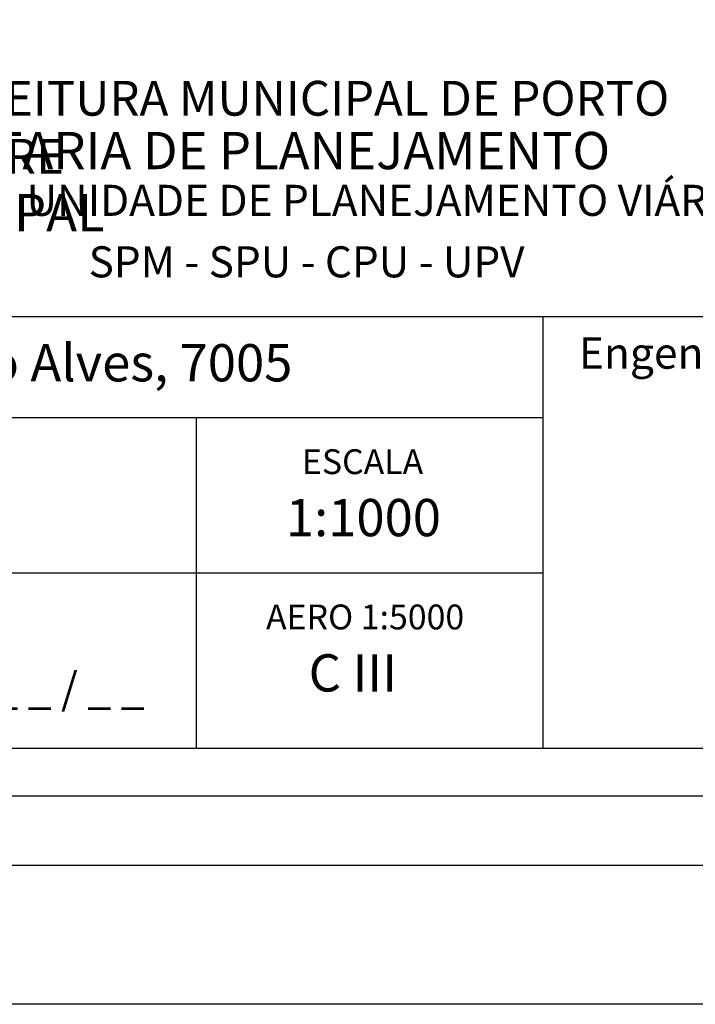
# Model space of a CAD drawing. Extents: x 186085 to 186293, y 1674833 to 1675127.
# Drawn here: x 186171 to 186220, y 1674833 to 1674904 of the extents above; entities that cross this region are included whole.
import ezdxf

# ---------------------------------------------------------------- set-up
doc = ezdxf.new("R2010")
doc.units = 0
doc.header["$LTSCALE"] = 5
doc.header["$MEASUREMENT"] = 0
doc.layers.get('0').update_dxf_attribs({"linetype": 'CONTINUOUS'})
doc.layers.get('Defpoints').update_dxf_attribs({"linetype": 'CONTINUOUS'})
doc.layers.add('T-DIM', color=1, linetype='CONTINUOUS')
doc.layers.add('T-TEXTP', color=7, linetype='CONTINUOUS')

msp = doc.modelspace()

# ---------------------------------------------------------------- linework, layer by layer
msp.add_lwpolyline([(186095.18, 1675120.072), (186282.949, 1675120.072), (186282.949, 1674843.074), (186095.18, 1674843.074)], close=True)
at = {"layer": 'Defpoints'}
msp.add_lwpolyline([(186085.18, 1675126.522), (186292.949, 1675126.522), (186292.949, 1674833.074), (186085.18, 1674833.074)], close=True, dxfattribs=at)
at = {"layer": 'T-DIM'}
msp.add_lwpolyline([(186100.18, 1675115.072), (186277.949, 1675115.072), (186277.949, 1674848.074), (186100.18, 1674848.074)], close=True, dxfattribs=at)
at = {"layer": 'T-TEXTP'}
for p, q in [((186109.5, 1674882.617), (186273.919, 1674882.617)), ((186209.214, 1674851.516), (186209.214, 1674882.617)), ((186209.214, 1674875.326), (186109.5, 1674875.326)), ((186184.214, 1674851.516), (186184.214, 1674875.326)), ((186209.214, 1674864.138), (186109.5, 1674864.138)), ((186273.919, 1674851.516), (186109.5, 1674851.516))]:
    msp.add_line(p, q, dxfattribs=at)

# ---------------------------------------------------------------- texts
at = {"layer": 'T-TEXTP', "attachment_point": 1}
for s, insert, char_height in [('{\\fArial|b0|i0|c0|p34;\\H1.12x;PREFEITURA MUNICIPAL DE PORTO ALEGRE}', (186162.168, 1674899.606), 2.23755), ('{\\fArial|b1|i0|c0|p34;\\H1.034x;SECRETARIA DE PLANEJAMENTO MUNICIPAL}', (186158.313, 1674895.926), 2.59556), ('{\\fArial|b0|i0|c0|p34;UNIDADE DE PLANEJAMENTO VIÁRIO}', (186171.956, 1674892.117), 2.23755), ('{\\fArial|b0|i0|c0|p34;SPM - SPU - CPU - UPV}', (186176.433, 1674887.686), 2.23755), ('{\\fArial|b0|i0|c0|p34;Arquivo: C\\\\UPV\\\\Art. 51\\\\Av. Protásio Alves, 7005}', (186111.331, 1674880.638), 2.68506), ('{\\fArial|b0|i0|c0|p34;Engenheiro / Arquiteto:}', (186211.782, 1674881.116), 2.25), ('{\\fArial|b0|i0|c0|p34;ESCALA}', (186191.814, 1674873.064), 1.79004), ('{\\fArial|b0|i0|c0|p34;1:1000}', (186190.656, 1674869.483), 2.68506), ('{\\fArial|b0|i0|c0|p34;AERO 1:5000}', (186189.224, 1674861.876), 1.79004), ('{\\fArial|b0|i0|c0|p34;  C III}', (186190.656, 1674858.295), 2.68506), ('{\\fArial|b0|i0|c0|p34;_ _ / _ _ / _ _}', (186162.943, 1674856.969), 2.25)]:
    msp.add_mtext(s, dxfattribs=dict(at, insert=insert, char_height=char_height))

doc.saveas('drawing.dxf')
